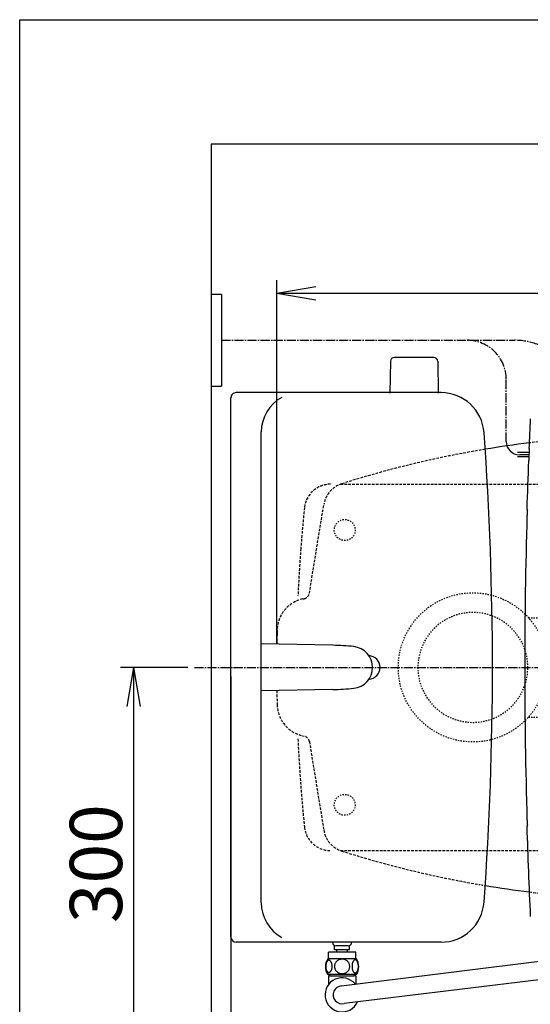
# Model space of a CAD drawing. Extents: x 0 to 2000, y 10 to 2880.
# Drawn here: x 180 to 570, y 2128 to 2880 of the extents above; entities that cross this region are included whole.
import ezdxf

# ---------------------------------------------------------------- set-up
doc = ezdxf.new("R2010")
doc.units = 0
for name, pattern in [('EXLTYPE1', [3, 2, -1]), ('EXLTYPE2', [2, 1, -1]), ('EXLTYPE3', [10, 7, -1, 1, -1])]:
    doc.linetypes.add(name, pattern=pattern)
doc.layers.get('0').update_dxf_attribs({"linetype": 'CONTINUOUS'})
doc.layers.get('DEFPOINTS').update_dxf_attribs({"linetype": 'CONTINUOUS'})
for name, color, linetype in [('タンク', 7, 'CONTINUOUS'), ('便器', 7, 'CONTINUOUS'), ('便座', 7, 'CONTINUOUS'), ('寸法', 7, 'CONTINUOUS')]:
    doc.layers.add(name, color=color, linetype=linetype)
doc.styles.add('EXCADDIM1', font='monotxt', dxfattribs={"width": 0.84, "bigfont": 'extfont'})
doc.styles.get("Standard").update_dxf_attribs({"font": 'monotxt', "bigfont": 'extfont'})
doc.dimstyles.new('ISO-25', dxfattribs={"dimtxt": 2.5, "dimasz": 2.5, "dimexe": 1.25, "dimexo": 0.625, "dimtad": 1, "dimtxsty": 'STANDARD', "dimcen": 2.5, "dimazin": 3, "dimtfac": 1, "dimtmove": 0, "dimatfit": 3})

# ---------------------------------------------------------------- blocks, each defined once
blk = doc.blocks.new('EX_NORM')
at = {"color": 0, "linetype": 'CONTINUOUS'}
for q in [(-1, 0.167), (-1, 0), (-1, -0.167)]:
    blk.add_line((0, 0), q, dxfattribs=at)
blk = doc.blocks.new('*D17')
at = {"layer": 'DEFPOINTS', "color": 0}
for p in [(1081.5, 2385), (326.5, 2374), (326.5, 1944)]:
    blk.add_point(p, dxfattribs=at)
at = {"layer": '便器', "color": 3, "linetype": 'CONTINUOUS'}
for p, q in [((1081.5, 2378), (1081.5, 1934)), ((326.5, 2367), (326.5, 1934)), ((1051.5, 1944), (356.5, 1944))]:
    blk.add_line(p, q, dxfattribs=at)
at = {"layer": '便器', "color": 3, "xscale": 30, "yscale": 30, "zscale": 30, "rotation": 180}
blk.add_blockref('EX_NORM', (326.5, 1944), dxfattribs=at)
at = {"layer": '便器', "color": 3, "xscale": 30, "yscale": 30, "zscale": 30}
blk.add_blockref('EX_NORM', (1081.5, 1944), dxfattribs=at)
at = {"layer": '便器', "color": 2, "insert": (704, 1967.5), "char_height": 40, "attachment_point": 5, "style": 'EXCADDIM1'}
blk.add_mtext('755', dxfattribs=at)
blk = doc.blocks.new('*D19')
at = {"layer": 'DEFPOINTS', "color": 0}
for p in [(326.5, 2385), (267, 2085), (326.5, 2085)]:
    blk.add_point(p, dxfattribs=at)
at = {"layer": '便器', "color": 3, "linetype": 'CONTINUOUS'}
for p, q in [((308.5, 2385), (257, 2385)), ((267, 2355), (267, 2115)), ((308.5, 2085), (257, 2085))]:
    blk.add_line(p, q, dxfattribs=at)
at = {"layer": '便器', "color": 3, "xscale": 30, "yscale": 30, "zscale": 30}
for p, rotation in [((267, 2385), 90), ((267, 2085), 270)]:
    blk.add_blockref('EX_NORM', p, dxfattribs=dict(at, rotation=rotation))
at = {"layer": '便器', "color": 2, "insert": (243.5, 2235), "char_height": 40, "attachment_point": 5, "rotation": 90, "style": 'EXCADDIM1'}
blk.add_mtext('300', dxfattribs=at)
blk = doc.blocks.new('*D23')
at = {"layer": 'DEFPOINTS', "color": 0}
for p in [(1081.5, 2671), (376.53, 2385), (1081.5, 2385)]:
    blk.add_point(p, dxfattribs=at)
at = {"layer": '寸法', "color": 3, "linetype": 'CONTINUOUS'}
for p, q in [((376.53, 2402.76), (376.53, 2681)), ((1081.5, 2402.76), (1081.5, 2681)), ((406.53, 2671), (1051.5, 2671))]:
    blk.add_line(p, q, dxfattribs=at)
at = {"layer": '寸法', "color": 3, "xscale": 30, "yscale": 30, "zscale": 30, "rotation": 180}
blk.add_blockref('EX_NORM', (376.53, 2671), dxfattribs=at)
at = {"layer": '寸法', "color": 3, "xscale": 30, "yscale": 30, "zscale": 30}
blk.add_blockref('EX_NORM', (1081.5, 2671), dxfattribs=at)
at = {"layer": '寸法', "color": 2, "insert": (729.01, 2694.5), "char_height": 40, "attachment_point": 5, "style": 'EXCADDIM1'}
blk.add_mtext('705', dxfattribs=at)
blk = doc.blocks.new('*D24')
at = {"layer": 'DEFPOINTS', "color": 0}
for p in [(341.5, 2385), (1081.5, 2385), (1081.5, 2004)]:
    blk.add_point(p, dxfattribs=at)
at = {"layer": '寸法', "color": 3, "linetype": 'CONTINUOUS'}
for p, q in [((341.5, 2378), (341.5, 1994)), ((1081.5, 2378), (1081.5, 1994)), ((371.5, 2004), (1051.5, 2004))]:
    blk.add_line(p, q, dxfattribs=at)
at = {"layer": '寸法', "color": 3, "xscale": 30, "yscale": 30, "zscale": 30, "rotation": 180}
blk.add_blockref('EX_NORM', (341.5, 2004), dxfattribs=at)
at = {"layer": '寸法', "color": 3, "xscale": 30, "yscale": 30, "zscale": 30}
blk.add_blockref('EX_NORM', (1081.5, 2004), dxfattribs=at)
at = {"layer": '寸法', "color": 2, "insert": (711.5, 2027.5), "char_height": 40, "attachment_point": 5, "style": 'EXCADDIM1'}
blk.add_mtext('740', dxfattribs=at)

msp = doc.modelspace()

# ---------------------------------------------------------------- linework, layer by layer
at = {"layer": 'タンク', "color": 2, "linetype": 'CONTINUOUS'}
for p, q in [((341.5007, 2179.001), (341.5004, 2591.0011)), ((502.1427, 2595.0011), (345.5004, 2595.0011)), ((364.7299, 2205.0011), (364.7296, 2565.0011)), ((502.143, 2175.0011), (345.5007, 2175.0011))]:
    msp.add_line(p, q, dxfattribs=at)
at = {"layer": 'タンク', "color": 2, "linetype": 'EXLTYPE1'}
for p, q in [((401.496, 2441.6432), (412.5588, 2509.4909)), ((396.4193, 2332.7092), (397.643, 2332.438)), ((396.4193, 2332.7081), (397.643, 2332.437)), ((401.496, 2328.3611), (412.5588, 2260.5134))]:
    msp.add_line(p, q, dxfattribs=at)
at = {"layer": 'タンク', "color": 2, "linetype": 'EXLTYPE2'}
for p, q in [((396.4193, 2437.2951), (397.643, 2437.5662)), ((396.4193, 2437.294), (397.643, 2437.5652))]:
    msp.add_line(p, q, dxfattribs=at)
at = {"layer": 'タンク', "color": 6, "linetype": 'CONTINUOUS'}
for p, q in [((419.4698, 2401.8831), (364.7298, 2403.0011)), ((419.4698, 2368.119), (364.7298, 2367.001))]:
    msp.add_line(p, q, dxfattribs=at)
at = {"layer": 'タンク', "color": 2, "linetype": 'CONTINUOUS'}
for centre, radius, start, end in [((345.5004, 2591.0011), 3.9999, 89.9999695, 180.0000153), ((394.7296, 2565.0011), 30, 118.6478729, 180.0000153), ((502.1427, 2562.001), 33.0001, 4.1144171, 89.9999695), ((-1958.4995, 2385.002), 2500, 355.8858051, 4.1143179), ((446.5006, 2385.0011), 9, 273.4370202, 86.5629798), ((394.7299, 2205.0011), 30, 180.0000153, 241.3520813), ((502.143, 2208.0011), 33, 270.0000305, 355.8855591), ((345.5007, 2179.001), 4.0001, 180.0000153, 270)]:
    msp.add_arc(centre, radius, start, end, dxfattribs=at)
at = {"layer": 'タンク', "color": 2, "linetype": 'EXLTYPE1'}
for centre, radius, start, end in [((667.6373, 1762.6212), 800, 99.4755325, 107.5607543), ((432.2981, 2506.2713), 20, 107.5872961, 170.7392926), ((396.5612, 2442.4467), 5, 282.4948473, 350.7392926), ((401.8281, 2412.8861), 25, 102.4948473, 178.6516087), ((1586.5, 2385.0021), 1210, 178.6516087, 179.1591942), ((1586.5, 2385.0021), 1210, 180.8409069, 181.3483913), ((401.8281, 2357.116), 25, 181.3483913, 257.5051527)]:
    msp.add_arc(centre, radius, start, end, dxfattribs=at)
at = {"layer": 'タンク', "color": 6, "linetype": 'EXLTYPE1'}
msp.add_arc((1591.5, 2385.0021), 1200, 175.6567829, 177.3894769, dxfattribs=at)
at = {"layer": 'タンク', "color": 2, "linetype": 'EXLTYPE2'}
msp.add_arc((1586.5, 2385.0011), 1210, 178.6516087, 179.1591436, dxfattribs=at)
at = {"layer": 'タンク', "color": 6, "linetype": 'CONTINUOUS'}
for centre, radius, start, end in [((415.3861, 2201.9249), 200, 84.2563934, 88.8301086), ((433.8004, 2385.0011), 16, 275.7437134, 84.2562866), ((415.3858, 2568.0772), 200, 271.1701202, 275.7437744)]:
    msp.add_arc(centre, radius, start, end, dxfattribs=at)
at = {"layer": '便器', "color": 7, "linetype": 'CONTINUOUS'}
for p, q in [((180, 2880), (2000, 2880)), ((180, 80), (180, 2880)), ((326.5, 2785), (326.5, 1910)), ((1225, 2785), (326.5, 2785))]:
    msp.add_line(p, q, dxfattribs=at)
at = {"layer": '便器', "color": 6, "linetype": 'EXLTYPE1'}
for p, q in [((425.2842, 2525), (761.5, 2525)), ((425.2842, 2245), (761.5, 2245))]:
    msp.add_line(p, q, dxfattribs=at)
at = {"layer": '便器', "color": 6, "linetype": 'EXLTYPE3'}
msp.add_line((313.6, 2385), (626.32, 2385), dxfattribs=at)
at = {"layer": '便器', "color": 2, "linetype": 'EXLTYPE1'}
msp.add_line((396.4193, 2332.707), (397.643, 2332.4359), dxfattribs=at)
at = {"layer": '便器', "color": 6, "linetype": 'EXLTYPE2'}
for centre in [(428.5, 2490), (428.5, 2280)]:
    msp.add_circle(centre, 8, dxfattribs=at)
at = {"layer": '便器', "color": 2, "linetype": 'EXLTYPE1'}
for centre, radius, start, end in [((667.6373, 1762.6201), 800, 89.0071057, 97.0388335), ((396.5612, 2327.5543), 5, 9.2607074, 77.5051527), ((432.2981, 2263.7298), 20, 189.2607074, 252.4127039), ((667.6373, 3007.3799), 800, 252.4392457, 260.1809017), ((667.6373, 3007.3799), 800, 262.9592975, 269.0071057)]:
    msp.add_arc(centre, radius, start, end, dxfattribs=at)
at = {"layer": '便器', "color": 2, "linetype": 'CONTINUOUS'}
for centre, start, end in [((667.6373, 1762.6201), 97.0388335, 99.4755199), ((667.6373, 3007.3799), 260.5244609, 262.9592975)]:
    msp.add_arc(centre, 800, start, end, dxfattribs=at)
at = {"layer": '便器', "color": 6, "linetype": 'EXLTYPE1'}
for centre, radius, start, end in [((417.6176, 2505), 20, 90, 174.1632204), ((1591.5, 2385), 1200, 174.1632204, 175.6566812), ((1591.5, 2385), 1200, 182.6105231, 185.8367796), ((417.6176, 2265), 20, 185.8367796, 270)]:
    msp.add_arc(centre, radius, start, end, dxfattribs=at)
at = {"layer": '便器', "color": 2, "linetype": 'EXLTYPE2'}
msp.add_arc((667.6373, 3007.3799), 800, 260.1809017, 260.5244609, dxfattribs=at)
at = {"layer": '便座', "color": 6, "linetype": 'CONTINUOUS'}
for p, q in [((334.1838, 2670), (326.5, 2670)), ((334.1838, 2670), (334.1838, 2600)), ((326.5, 2600), (334.1838, 2600)), ((569.51, 2552.3026), (569.4241, 2552.3316)), ((569.4203, 2549.15), (560.5065, 2549.15)), ((569.2899, 2545.95), (560.5065, 2545.95)), ((569.0344, 2542.7684), (569.1227, 2542.7974)), ((568.2761, 2505.4248), (567.7487, 2505.9685)), ((568.0621, 2504.2105), (567.9808, 2501.4541)), ((567.9808, 2267.9459), (568.0621, 2265.1895)), ((567.7487, 2263.4315), (568.2761, 2263.9751)), ((426.1575, 2141.5897), (606.6548, 2164.0316)), ((611.082, 2150.4843), (428.1732, 2128.1566))]:
    msp.add_line(p, q, dxfattribs=at)
at = {"layer": '便座', "color": 6, "linetype": 'EXLTYPE3'}
for p, q in [((334.1838, 2635), (558.4548, 2635)), ((552.0562, 2557.55), (552.0562, 2605)), ((569.3548, 2547.55), (562.0562, 2547.55))]:
    msp.add_line(p, q, dxfattribs=at)
at = {"layer": '便座', "color": 6, "linetype": 'CONTINUOUS', "flags": 128}
for points in [[(569.51, 2552.3026), (569.5101, 2552.3025), (569.5102, 2552.3023), (569.5103, 2552.3019), (569.5105, 2552.3014), (569.5108, 2552.3009), (569.511, 2552.3002), (569.5113, 2552.2995), (569.5116, 2552.2987), (569.512, 2552.2979), (569.5123, 2552.2972), (569.5126, 2552.2964), (569.5132, 2552.295), (569.5137, 2552.2937), (569.5142, 2552.2925), (569.5146, 2552.2913), (569.515, 2552.2903), (569.5154, 2552.2893), (569.5158, 2552.2884), (569.5161, 2552.2875), (569.5164, 2552.2866), (569.5167, 2552.2857), (569.5169, 2552.2848), (569.5186, 2552.278), (569.52, 2552.2698), (569.5213, 2552.2603), (569.5224, 2552.2496), (569.5234, 2552.2379), (569.5243, 2552.2254), (569.5251, 2552.2121), (569.5257, 2552.1983), (569.5263, 2552.1842), (569.5268, 2552.1698), (569.5273, 2552.1553), (569.5278, 2552.1343), (569.5283, 2552.1135), (569.5287, 2552.0928), (569.529, 2552.0721), (569.5292, 2552.0514), (569.5293, 2552.0308), (569.5294, 2552.0102), (569.5294, 2551.9895), (569.5294, 2551.9687), (569.5292, 2551.9479), (569.5291, 2551.927), (569.5289, 2551.9042), (569.5286, 2551.8814), (569.5283, 2551.8584), (569.5279, 2551.8355), (569.5275, 2551.8125), (569.527, 2551.7897), (569.5265, 2551.7669), (569.526, 2551.7442), (569.5254, 2551.7218), (569.5248, 2551.6995), (569.5241, 2551.6775), (569.5237, 2551.6634), (569.5232, 2551.6495), (569.5228, 2551.6357), (569.5223, 2551.6221), (569.5218, 2551.6087), (569.5213, 2551.5955), (569.5209, 2551.5826), (569.5204, 2551.57), (569.5199, 2551.5576), (569.5195, 2551.5456), (569.519, 2551.5339), (569.5188, 2551.5295), (569.5187, 2551.5253), (569.5185, 2551.5212), (569.5184, 2551.5174), (569.5182, 2551.5139), (569.5181, 2551.5108), (569.518, 2551.508), (569.5179, 2551.5058), (569.5179, 2551.5041), (569.5178, 2551.5031), (569.5178, 2551.5027)], [(569.1957, 2543.5972), (569.1956, 2543.5965), (569.1955, 2543.5944), (569.1954, 2543.5911), (569.1952, 2543.5867), (569.195, 2543.5814), (569.1947, 2543.5752), (569.1944, 2543.5684), (569.194, 2543.5609), (569.1937, 2543.5531), (569.1933, 2543.5449), (569.1929, 2543.5366), (569.1922, 2543.5199), (569.1914, 2543.503), (569.1907, 2543.486), (569.1899, 2543.4689), (569.1891, 2543.4516), (569.1882, 2543.4342), (569.1874, 2543.4167), (569.1865, 2543.399), (569.1855, 2543.3811), (569.1846, 2543.3631), (569.1836, 2543.3449), (569.1822, 2543.3204), (569.1807, 2543.2956), (569.1791, 2543.2706), (569.1775, 2543.2455), (569.1757, 2543.2203), (569.174, 2543.1951), (569.1721, 2543.1699), (569.1702, 2543.1448), (569.1683, 2543.1199), (569.1663, 2543.0952), (569.1643, 2543.0707), (569.1627, 2543.0524), (569.1611, 2543.0343), (569.1594, 2543.0164), (569.1577, 2542.9986), (569.1559, 2542.981), (569.1541, 2542.9636), (569.1522, 2542.9464), (569.1502, 2542.9294), (569.1482, 2542.9125), (569.146, 2542.8958), (569.1438, 2542.8792), (569.1426, 2542.8707), (569.1413, 2542.8623), (569.14, 2542.854), (569.1387, 2542.8461), (569.1374, 2542.8385), (569.1359, 2542.8314), (569.1345, 2542.8248), (569.1329, 2542.8188), (569.1313, 2542.8135), (569.1297, 2542.8089), (569.128, 2542.8052), (569.1277, 2542.8047), (569.1275, 2542.8043), (569.1272, 2542.8038), (569.1269, 2542.8034), (569.1266, 2542.8029), (569.1263, 2542.8024), (569.1259, 2542.8019), (569.1256, 2542.8014), (569.1252, 2542.8008), (569.1247, 2542.8002), (569.1242, 2542.7995), (569.124, 2542.7992), (569.1238, 2542.7989), (569.1237, 2542.7987), (569.1235, 2542.7984), (569.1233, 2542.7982), (569.1231, 2542.7979), (569.123, 2542.7977), (569.1229, 2542.7976), (569.1228, 2542.7975), (569.1227, 2542.7974), (569.1227, 2542.7974)], [(568.2859, 2504.9255), (568.2859, 2504.926), (568.286, 2504.9272), (568.286, 2504.9293), (568.2861, 2504.932), (568.2862, 2504.9354), (568.2863, 2504.9392), (568.2864, 2504.9435), (568.2865, 2504.9481), (568.2866, 2504.953), (568.2867, 2504.9581), (568.2869, 2504.9632), (568.2871, 2504.9737), (568.2874, 2504.9842), (568.2876, 2504.9948), (568.2879, 2505.0054), (568.2881, 2505.0162), (568.2884, 2505.027), (568.2886, 2505.038), (568.2888, 2505.049), (568.289, 2505.0602), (568.2892, 2505.0714), (568.2894, 2505.0827), (568.2896, 2505.098), (568.2897, 2505.1135), (568.2898, 2505.1291), (568.2899, 2505.1448), (568.2899, 2505.1605), (568.2899, 2505.1762), (568.2899, 2505.192), (568.2898, 2505.2077), (568.2896, 2505.2233), (568.2895, 2505.2388), (568.2893, 2505.2541), (568.2891, 2505.2656), (568.2889, 2505.2769), (568.2886, 2505.2882), (568.2883, 2505.2993), (568.288, 2505.3103), (568.2876, 2505.3212), (568.2872, 2505.3319), (568.2867, 2505.3426), (568.2862, 2505.353), (568.2856, 2505.3634), (568.2849, 2505.3736), (568.2845, 2505.3786), (568.2842, 2505.3836), (568.2837, 2505.3885), (568.2833, 2505.3932), (568.2828, 2505.3977), (568.2823, 2505.402), (568.2817, 2505.406), (568.2811, 2505.4097), (568.2804, 2505.4131), (568.2797, 2505.4161), (568.2788, 2505.4187), (568.2787, 2505.4191), (568.2785, 2505.4195), (568.2784, 2505.4199), (568.2782, 2505.4203), (568.2781, 2505.4207), (568.2779, 2505.4211), (568.2777, 2505.4215), (568.2775, 2505.4219), (568.2773, 2505.4224), (568.277, 2505.4229), (568.2768, 2505.4234), (568.2767, 2505.4236), (568.2766, 2505.4238), (568.2765, 2505.4239), (568.2765, 2505.4241), (568.2764, 2505.4243), (568.2763, 2505.4244), (568.2762, 2505.4246), (568.2762, 2505.4247), (568.2762, 2505.4247), (568.2761, 2505.4248), (568.2761, 2505.4248)], [(568.2761, 2263.9751), (568.2761, 2263.9752), (568.2762, 2263.9754), (568.2763, 2263.9757), (568.2764, 2263.9761), (568.2766, 2263.9766), (568.2767, 2263.9771), (568.2769, 2263.9777), (568.2771, 2263.9783), (568.2773, 2263.979), (568.2775, 2263.9796), (568.2777, 2263.9802), (568.2781, 2263.9814), (568.2785, 2263.9826), (568.2788, 2263.9836), (568.2791, 2263.9845), (568.2794, 2263.9855), (568.2796, 2263.9863), (568.2798, 2263.9872), (568.2801, 2263.988), (568.2803, 2263.9888), (568.2805, 2263.9896), (568.2807, 2263.9905), (568.2817, 2263.9955), (568.2826, 2264.0014), (568.2834, 2264.0081), (568.2841, 2264.0155), (568.2848, 2264.0235), (568.2854, 2264.0319), (568.2859, 2264.0408), (568.2864, 2264.05), (568.2868, 2264.0595), (568.2872, 2264.0691), (568.2876, 2264.0788), (568.288, 2264.0923), (568.2884, 2264.1059), (568.2887, 2264.1194), (568.289, 2264.1328), (568.2893, 2264.1462), (568.2895, 2264.1597), (568.2896, 2264.1731), (568.2898, 2264.1865), (568.2898, 2264.1999), (568.2899, 2264.2134), (568.2899, 2264.227), (568.2899, 2264.2408), (568.2899, 2264.2547), (568.2898, 2264.2686), (568.2897, 2264.2825), (568.2896, 2264.2964), (568.2894, 2264.3102), (568.2893, 2264.324), (568.2891, 2264.3376), (568.2889, 2264.3512), (568.2886, 2264.3646), (568.2884, 2264.3778), (568.2882, 2264.386), (568.288, 2264.394), (568.2878, 2264.402), (568.2876, 2264.4098), (568.2874, 2264.4175), (568.2873, 2264.425), (568.2871, 2264.4324), (568.2869, 2264.4395), (568.2867, 2264.4465), (568.2865, 2264.4531), (568.2863, 2264.4596), (568.2863, 2264.4617), (568.2862, 2264.4637), (568.2862, 2264.4656), (568.2861, 2264.4675), (568.2861, 2264.4692), (568.286, 2264.4707), (568.286, 2264.4719), (568.286, 2264.473), (568.2859, 2264.4738), (568.2859, 2264.4743), (568.2859, 2264.4745)]]:
    msp.add_lwpolyline(points, dxfattribs=at)
at = {"layer": '便座', "color": 6, "linetype": 'EXLTYPE3'}
for centre, radius in [((522.0562, 2605), 30), ((558.4548, 2585), 50)]:
    msp.add_arc(centre, radius, 0, 90, dxfattribs=at)
at = {"layer": '便座', "color": 6, "linetype": 'CONTINUOUS'}
for centre, radius, start, end in [((4565.8548, 2384.7), 3999.9462, 177.2746765, 177.5980959), ((562.0562, 2557.55), 10, 180, 270), ((4565.8548, 2384.7), 3999.8166, 177.6099239, 177.7232611), ((4565.8548, 2384.7), 3999.9462, 177.7352317, 178.2626115), ((4566.1048, 2384.7), 3999.9125, 178.3330622, 180), ((568.8846, 2501.0261), 1, 154.6822804, 178.3330622), ((569.0616, 2504.1806), 1, 141.1944065, 178.2878096), ((4565.8548, 2384.7), 3999.3763, 178.2773683, 178.2790622), ((4566.1048, 2384.7), 3999.9125, 180, 181.6669378), ((568.8846, 2268.3738), 1, 181.6669378, 205.3177196), ((569.0616, 2265.2193), 1, 181.7121904, 218.8055935), ((4565.8548, 2384.7), 3999.9462, 181.7373868, 182.7253235), ((4565.8548, 2384.7), 3999.3763, 181.7209378, 181.7226317)]:
    msp.add_arc(centre, radius, start, end, dxfattribs=at)
at = {"layer": '寸法', "color": 6, "linetype": 'CONTINUOUS'}
for p, q in [((463.4903, 2618.9776), (463.044, 2594.5229)), ((496.5983, 2621.9229), (466.4898, 2621.9229)), ((499.5978, 2618.9776), (500.044, 2594.5229)), ((416.0008, 2162.2728), (416.0008, 2167.2728)), ((437.0008, 2167.2728), (416.0008, 2167.2728)), ((437.03, 2167.2728), (416.03, 2167.2728)), ((420.78, 2169.2728), (420.78, 2172.2728)), ((432.28, 2169.2728), (420.78, 2169.2728)), ((431.28, 2172.2728), (421.78, 2172.2728)), ((422.53, 2167.2728), (422.53, 2169.2728)), ((430.53, 2167.2728), (430.53, 2169.2728)), ((432.28, 2169.2728), (432.28, 2172.2728)), ((437.0008, 2162.2728), (437.0008, 2167.2728)), ((437.47, 2162.2728), (415.5315, 2162.2728)), ((437.47, 2150.2733), (415.53, 2150.2733))]:
    msp.add_line(p, q, dxfattribs=at)
at = {"layer": '寸法', "color": 6, "linetype": 'EXLTYPE2'}
for p, q in [((568.9852, 2423.0001), (791.5, 2423.0001)), ((568.9854, 2347.0001), (791.5, 2347.0001))]:
    msp.add_line(p, q, dxfattribs=at)
at = {"layer": '寸法', "color": 6, "linetype": 'CONTINUOUS', "flags": 128}
for points in [[(418.8982, 2156.5306), (418.8885, 2156.9335), (418.8592, 2157.3339), (418.8128, 2157.7294), (418.7493, 2158.1127), (418.6687, 2158.4862), (418.5686, 2158.8451), (418.4539, 2159.1845), (418.3245, 2159.5067), (418.1805, 2159.8046), (418.0218, 2160.0756), (417.8533, 2160.3222), (417.6726, 2160.5394), (417.4822, 2160.7274), (417.2845, 2160.8812), (417.0818, 2161.0009), (416.8719, 2161.0888), (416.6619, 2161.1425), (416.4471, 2161.1596), (416.2346, 2161.1425), (416.0222, 2161.0888), (415.8123, 2161.0009), (415.6096, 2160.8812), (415.4119, 2160.725), (415.2239, 2160.5394), (415.0432, 2160.3222), (414.8723, 2160.078), (414.7161, 2159.8046), (414.5721, 2159.5067), (414.4402, 2159.1845), (414.3255, 2158.8451), (414.2278, 2158.4862), (414.1472, 2158.1151), (414.0813, 2157.7294), (414.0349, 2157.3339), (414.0081, 2156.9335), (413.9983, 2156.5306), (414.0081, 2156.1278), (414.0349, 2155.7274), (414.0813, 2155.3319), (414.1448, 2154.9462), (414.2278, 2154.5726), (414.3255, 2154.2138), (414.4402, 2153.8744), (414.5721, 2153.5521), (414.7161, 2153.2567), (414.8723, 2152.9833), (415.0432, 2152.7367), (415.2215, 2152.5194), (415.4119, 2152.3339), (415.6096, 2152.1801), (415.8123, 2152.058), (416.0222, 2151.9701), (416.2346, 2151.9164), (416.4471, 2151.8993), (416.6619, 2151.9188), (416.8719, 2151.9701), (417.0818, 2152.058), (417.2845, 2152.1801), (417.4822, 2152.3339)], [(426.5008, 2162.058), (426.0027, 2162.036), (425.5071, 2161.9701), (425.0188, 2161.8676), (424.533, 2161.7211), (424.0642, 2161.5355), (423.6126, 2161.3134), (423.1829, 2161.0521), (422.7801, 2160.7567), (422.4041, 2160.4296), (422.0623, 2160.0707), (421.7522, 2159.6849), (421.4788, 2159.2772), (421.242, 2158.8475), (421.0491, 2158.3983), (420.8953, 2157.9345), (420.7854, 2157.4608), (420.7195, 2156.9799), (420.6951, 2156.4965), (420.7195, 2156.0106), (420.7854, 2155.5297), (420.8953, 2155.056), (421.0491, 2154.5946), (421.242, 2154.1454), (421.4788, 2153.7157), (421.7522, 2153.3056), (422.0623, 2152.9223), (422.4041, 2152.5634), (422.7801, 2152.2362), (423.1829, 2151.9408), (423.6126, 2151.6796), (424.0642, 2151.455), (424.533, 2151.2694), (425.0188, 2151.1254), (425.5144, 2151.0204), (426.0198, 2150.9569), (426.5276, 2150.9349), (427.0354, 2150.9569), (427.5408, 2151.0204), (428.0364, 2151.1254), (428.5222, 2151.2694), (428.991, 2151.455), (429.4427, 2151.6796), (429.8723, 2151.9408), (430.2752, 2152.2362), (430.6512, 2152.5634), (430.993, 2152.9223), (431.303, 2153.3056), (431.5764, 2153.7157), (431.8133, 2154.1454), (432.0061, 2154.5946), (432.1599, 2155.056), (432.2698, 2155.5297), (432.3357, 2156.0106), (432.3577, 2156.494)], [(432.3577, 2156.4965), (432.3357, 2156.9799), (432.2698, 2157.4608), (432.1599, 2157.9345), (432.0061, 2158.3983), (431.8133, 2158.8451), (431.5764, 2159.2772), (431.303, 2159.6849), (430.993, 2160.0707), (430.6512, 2160.4271), (430.2752, 2160.7567), (429.8723, 2161.0497), (429.4427, 2161.3134), (428.991, 2161.538), (428.5222, 2161.7235), (428.0364, 2161.8676), (427.5408, 2161.9725), (427.0354, 2162.036), (426.5276, 2162.058), (426.5179, 2162.058), (426.5105, 2162.058), (426.5008, 2162.058)], [(438.9959, 2156.5233), (438.9861, 2156.9603), (438.9593, 2157.3925), (438.9129, 2157.8173), (438.847, 2158.2323), (438.7664, 2158.6327), (438.6687, 2159.0184), (438.5515, 2159.3871), (438.4221, 2159.7313), (438.2781, 2160.0536), (438.1194, 2160.3466), (437.951, 2160.6127), (437.7703, 2160.8446), (437.5823, 2161.0473), (437.3846, 2161.2133), (437.1795, 2161.3451), (436.972, 2161.4379), (436.7596, 2161.4965), (436.5471, 2161.5136), (436.3323, 2161.494), (436.1199, 2161.4379), (435.9124, 2161.3451), (435.7073, 2161.2133), (435.5096, 2161.0473), (435.3216, 2160.8446), (435.1409, 2160.6102), (434.9724, 2160.3466), (434.8138, 2160.0536), (434.6697, 2159.7313), (434.5403, 2159.3871), (434.4256, 2159.0184), (434.3255, 2158.6327), (434.2449, 2158.2299), (434.179, 2157.8148), (434.1326, 2157.39), (434.1057, 2156.9579), (434.096, 2156.5233), (434.1057, 2156.0888), (434.135, 2155.6566), (434.1814, 2155.2318), (434.2449, 2154.8168), (434.3255, 2154.4139), (434.4256, 2154.0282), (434.5403, 2153.662), (434.6697, 2153.3153), (434.8138, 2152.9955), (434.9724, 2152.7001), (435.1409, 2152.4364), (435.3216, 2152.202), (435.5096, 2152.0018), (435.7073, 2151.8334), (435.9124, 2151.704), (436.1199, 2151.6088), (436.3323, 2151.5526), (436.5471, 2151.5331), (436.7596, 2151.5526), (436.972, 2151.6088), (437.1795, 2151.704), (437.3846, 2151.8334), (437.5823, 2152.0018)], [(417.4822, 2152.3339), (417.6726, 2152.5194), (417.8533, 2152.7367), (418.0218, 2152.9833), (418.1805, 2153.2567), (418.3245, 2153.5546), (418.4539, 2153.8744), (418.5686, 2154.2138), (418.6687, 2154.5726), (418.7493, 2154.9462), (418.8128, 2155.3319)], [(418.8128, 2155.3319), (418.8592, 2155.725), (418.8885, 2156.1254), (418.8982, 2156.5282)], [(437.5823, 2152.0018), (437.7703, 2152.202), (437.951, 2152.4364), (438.1219, 2152.7001), (438.2781, 2152.9955), (438.4221, 2153.3153), (438.554, 2153.662), (438.6687, 2154.0282), (438.7664, 2154.4139), (438.847, 2154.8168), (438.9129, 2155.2318)], [(438.9129, 2155.2318), (438.9593, 2155.6566), (438.9861, 2156.0888), (438.9959, 2156.5233)], [(416, 2149.2733), (416, 2145.2733)], [(417.2, 2149.2733), (416, 2149.2733)], [(416, 2145.2733), (416, 2142.4382)], [(417.2, 2150.2733), (417.2, 2149.2733)], [(417.2, 2149.2733), (435.8, 2149.2733)], [(435.8, 2150.2733), (435.8, 2149.2733)], [(437, 2149.2733), (435.8, 2149.2733)], [(437, 2149.2733), (437, 2143.1382)]]:
    msp.add_lwpolyline(points, dxfattribs=at)
at = {"layer": '寸法', "color": 6, "linetype": 'EXLTYPE2'}
msp.add_circle((526.5, 2385), 57, dxfattribs=at)
at = {"layer": '寸法', "color": 6, "linetype": 'CONTINUOUS'}
for centre, radius, start, end in [((466.4898, 2618.9229), 3, 90, 178.9545726), ((496.5983, 2618.9229), 3, 1.0454274, 90), ((421.78, 2174.7728), 2.5, 174.7869682, 180), ((421.78, 2174.7728), 2.5, 180, 270), ((431.28, 2174.7728), 2.5, 270, 0), ((431.28, 2174.7728), 2.5, 0, 5.2130318), ((424.7503, 2156.2719), 10.9999, 146.9377441, 213.0546875), ((428.2513, 2156.2719), 10.9985, 326.94841, 33.059082), ((426.5, 2134.7733), 13, 39.656938, 336.1351874), ((426.5, 2134.7733), 6.825, 92.8769076, 284.1908046)]:
    msp.add_arc(centre, radius, start, end, dxfattribs=at)
at = {"layer": '寸法', "color": 6, "linetype": 'EXLTYPE2'}
for start, end in [(0, 180), (180, 0)]:
    msp.add_arc((526.5, 2385), 42, start, end, dxfattribs=at)
for centre, start_param, end_param in [((494.6539, 2385.0002), -1.57079633, -1.57077393), ((494.6539, 2385.0002), -1.57079633, -1.57077393), ((494.6539, 2384.9998), 4.71236658, 4.71238898), ((494.6539, 2384.9998), 4.71236658, 4.71238898)]:
    msp.add_ellipse(centre, major_axis=(0, 14), ratio=0.10769231, start_param=start_param, end_param=end_param, dxfattribs=at)

# ---------------------------------------------------------------- dimensions: what is measured, and where the dimension line sits
at = {"layer": '便器', "color": 3, "linetype": 'CONTINUOUS'}
dim = msp.add_linear_dim(base=(267, 2085), p1=(326.5, 2385), p2=(326.5, 2085), angle=90, dimstyle='ISO-25', override={"dimtxt": 40, "dimasz": 30, "dimexe": 10, "dimexo": 18, "dimgap": 0, "dimtad": 1, "dimjust": 0, "dimtih": 0, "dimtoh": 0, "dimdec": 2, "dimzin": 8, "dimlunit": 2, "dimtxsty": 'EXCADDIM1', "dimblk1": 'EX_NORM', "dimblk2": 'EX_NORM', "dimsah": 1, "dimse1": 0, "dimse2": 0, "dimclrd": 3, "dimclre": 3, "dimclrt": 2, "dimtmove": 2}, dxfattribs=at)
dim.commit()
dim.dimension.update_dxf_attribs({"geometry": '*D19', "text_midpoint": (243.5, 2235), "dimtype": 160})
dim = msp.add_linear_dim(base=(326.5, 1944), p1=(1081.5, 2385), p2=(326.5, 2374), dimstyle='ISO-25', override={"dimtxt": 40, "dimasz": 30, "dimexe": 10, "dimexo": 7, "dimgap": 0, "dimtad": 1, "dimjust": 0, "dimtih": 0, "dimtoh": 0, "dimdec": 1, "dimzin": 8, "dimlunit": 2, "dimtxsty": 'EXCADDIM1', "dimblk1": 'EX_NORM', "dimblk2": 'EX_NORM', "dimsah": 1, "dimse1": 0, "dimse2": 0, "dimclrd": 3, "dimclre": 3, "dimclrt": 2, "dimtmove": 2}, dxfattribs=at)
dim.commit()
dim.dimension.update_dxf_attribs({"geometry": '*D17', "text_midpoint": (704, 1967.5), "dimtype": 160})
at = {"layer": '寸法', "color": 3, "linetype": 'CONTINUOUS'}
dim = msp.add_linear_dim(base=(1081.4953, 2671), p1=(376.5303, 2385), p2=(1081.4953, 2385), dimstyle='ISO-25', override={"dimtxt": 40, "dimasz": 30, "dimexe": 10, "dimexo": 17.76008, "dimgap": 0, "dimtad": 1, "dimjust": 0, "dimtih": 0, "dimtoh": 0, "dimdec": 1, "dimzin": 8, "dimlunit": 2, "dimtxsty": 'EXCADDIM1', "dimblk1": 'EX_NORM', "dimblk2": 'EX_NORM', "dimsah": 1, "dimse1": 0, "dimse2": 0, "dimclrd": 3, "dimclre": 3, "dimclrt": 2, "dimtmove": 2}, dxfattribs=at)
dim.commit()
dim.dimension.update_dxf_attribs({"geometry": '*D23', "text_midpoint": (729.0128, 2694.5), "dimtype": 160})
dim = msp.add_linear_dim(base=(1081.4953, 2004), p1=(341.5007, 2385), p2=(1081.4953, 2385), text='740', dimstyle='ISO-25', override={"dimtxt": 40, "dimasz": 30, "dimexe": 10, "dimexo": 7, "dimgap": 0, "dimtad": 1, "dimjust": 0, "dimtih": 0, "dimtoh": 0, "dimdec": 1, "dimzin": 8, "dimlunit": 2, "dimtxsty": 'EXCADDIM1', "dimblk1": 'EX_NORM', "dimblk2": 'EX_NORM', "dimsah": 1, "dimse1": 0, "dimse2": 0, "dimclrd": 3, "dimclre": 3, "dimclrt": 2, "dimtmove": 2}, dxfattribs=at)
dim.commit()
dim.dimension.update_dxf_attribs({"geometry": '*D24', "text_midpoint": (711.498, 2027.5), "dimtype": 160})

doc.saveas('drawing.dxf')
